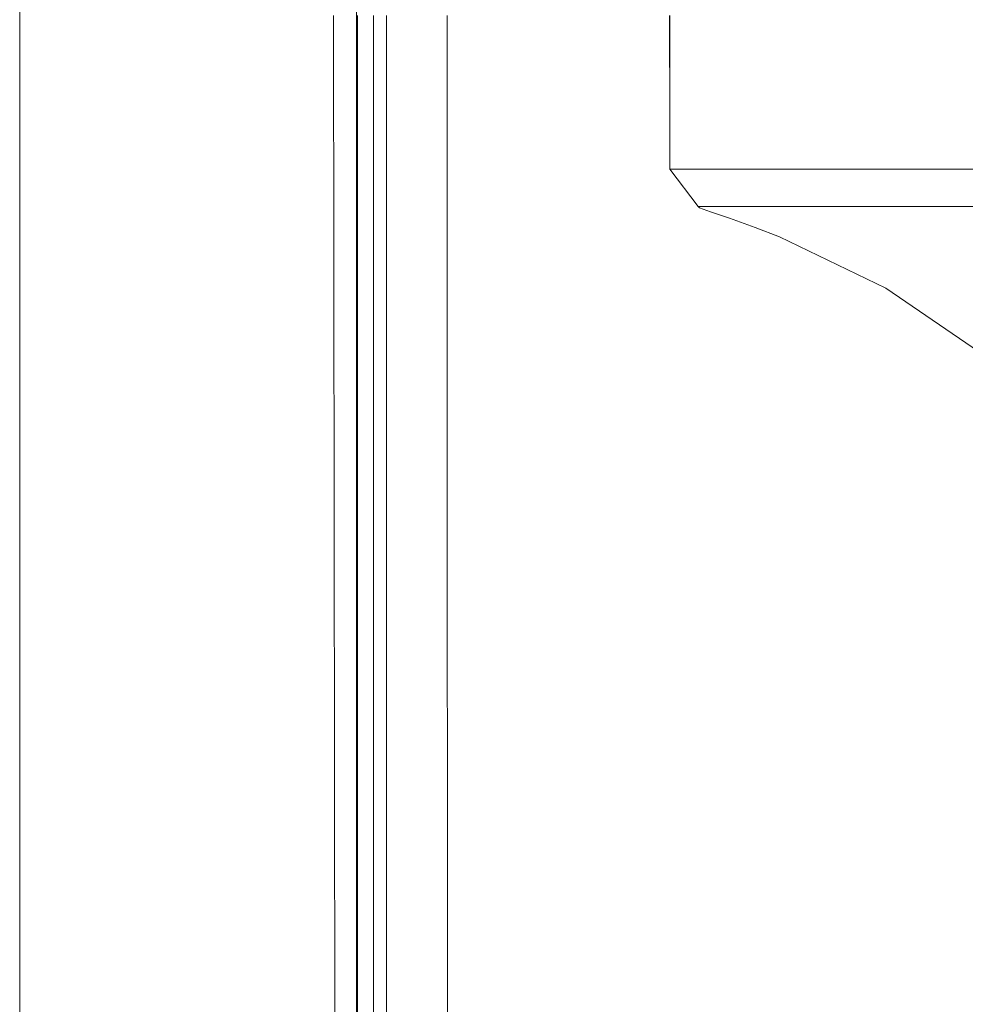
# Model space of a CAD drawing. Units: millimetres. Extents: x 835 to 10381, y -1568 to 1739.
# Drawn here: x 845 to 894, y -51 to 0 of the extents above; entities that cross this region are included whole.
import ezdxf

# ---------------------------------------------------------------- set-up
doc = ezdxf.new("R2010")
doc.units = ezdxf.units.MM
doc.layers.add('1', color=7, linetype='Continuous', true_color=0xffffff)

msp = doc.modelspace()

# ---------------------------------------------------------------- linework, layer by layer
at = {"layer": '1', "color": 18, "linetype": 'Continuous', "lineweight": 13}
for p, q in [((862.199916, 711.188376), (862.199916, -711.163402)), ((862.199916, -711.163402), (862.199916, 711.188376)), ((844.75006, 439.212501), (844.75006, -711.163402)), ((844.75006, -711.163402), (844.75006, 439.212501)), ((863.760024, 0), (863.797933, -400.002182)), ((866.907713, -19.357415), (866.905838, 0)), ((878.428572, -0.641873), (878.428251, 0)), ((878.430532, -0.641856), (878.430516, 0)), ((861.626178, -492.553145), (861.013919, -0.000053)), ((862.248808, -0.000095), (862.248927, -13.996851)), ((863.089234, -13.996755), (863.089114, -0.000036)), ((878.430635, -4.753525), (878.428572, -0.641873)), ((878.430635, -4.753525), (878.430532, -0.641856)), ((878.430635, -7.947774), (878.430635, -4.753525)), ((878.430635, -7.947774), (879.903942, -9.879779)), ((878.430635, -7.947774), (882.774264, -7.950371)), ((882.774264, -7.950371), (900.718361, -7.960943)), ((879.903942, -9.879779), (884.247571, -9.882413)), ((879.903942, -9.879779), (879.974514, -9.948707)), ((879.974514, -9.948707), (880.537778, -10.154533)), ((880.537778, -10.154533), (881.526977, -10.495911)), ((884.247571, -9.882413), (902.190715, -9.89305)), ((881.526977, -10.495911), (882.855088, -10.971895)), ((882.855088, -10.971895), (884.111434, -11.45115)), ((889.633685, -14.112596), (884.111434, -11.45115)), ((862.249404, -27.993606), (862.248927, -13.996851)), ((863.089472, -27.993472), (863.089234, -13.996755)), ((894.810945, -17.659839), (889.633685, -14.112596)), ((866.944581, -400.000006), (866.907713, -19.357415)), ((862.250119, -41.990362), (862.249404, -27.993606)), ((863.089472, -27.993472), (863.08983, -41.990191)), ((862.251073, -55.98712), (862.250119, -41.990362)), ((863.08983, -41.990191), (863.090426, -55.986907))]:
    msp.add_line(p, q, dxfattribs=at)

doc.saveas('drawing.dxf')
